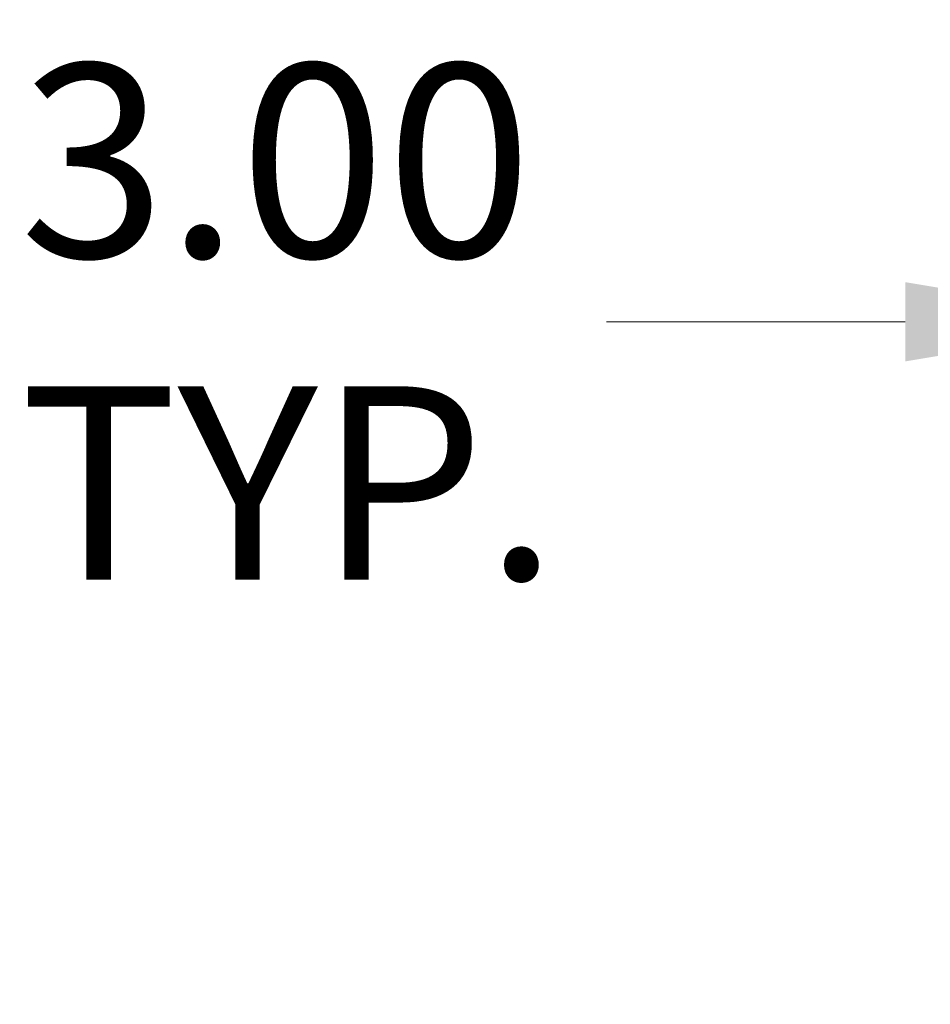
# Model space of a CAD drawing. Units: inches. Extents: x 4 to 295, y 6 to 180.
# Drawn here: x 189 to 196, y 142 to 150 of the extents above; entities that cross this region are included whole.
import ezdxf

# ---------------------------------------------------------------- set-up
doc = ezdxf.new("R2010")
doc.units = ezdxf.units.IN
doc.header["$LTSCALE"] = 18
doc.header["$MEASUREMENT"] = 0
doc.layers.add('Dimension (ANSI)', color=7, linetype='Continuous', lineweight=5)
doc.styles.add('Note Text (ANSI)', font='tahoma.ttf')
doc.dimstyles.new('Default (ANSI)', dxfattribs={"dimscale": 18, "dimtxt": 0.08, "dimasz": 0.098425, "dimexe": 0.125, "dimexo": 0.0625, "dimgap": 0.031496, "dimtad": 0, "dimtih": 1, "dimtoh": 1, "dimrnd": 1e-08, "dimzin": 0, "dimdsep": 46, "dimtxsty": 'Note Text (ANSI)', "dimcen": 0.09, "dimdle": 0.393701, "dimclrd": 256, "dimclre": 256, "dimclrt": 256, "dimadec": 0, "dimazin": 0, "dimtfac": 1.25, "dimtofl": 0, "dimtmove": 0, "dimatfit": 3, "dimfxl": 1, "dimtolj": 1, "dimtzin": 0, "dimlwd": -1, "dimlwe": -1, "dimarcsym": 0})

# ---------------------------------------------------------------- blocks, each defined once
blk = doc.blocks.new('*D21')
at = {"layer": 'Defpoints', "color": 0, "transparency": 16777216}
for p in [(200.7939, 147.512), (200.7939, 133.6239), (197.7939, 132.9249)]:
    blk.add_point(p, dxfattribs=at)
at = {"layer": 'Dimension (ANSI)', "transparency": 16777216}
for p, q in [((197.7939, 134.0499), (197.7939, 149.762)), ((200.7939, 134.7489), (200.7939, 149.762)), ((196.0222, 147.512), (193.7983, 147.512)), ((202.5655, 147.512), (204.3372, 147.512))]:
    blk.add_line(p, q, dxfattribs=at)
for points in [[(196.0222, 147.8073), (196.0222, 147.2168), (197.7939, 147.512)], [(202.5655, 147.8073), (202.5655, 147.2168), (200.7939, 147.512)]]:
    blk.add_solid(points, dxfattribs=at)
at = {"layer": 'Dimension (ANSI)', "transparency": 16777216, "insert": (189.4268, 147.512), "char_height": 1.44, "attachment_point": 4, "style": 'Note Text (ANSI)'}
blk.add_mtext('\\A1;3.00\\PTYP.', dxfattribs=at)

msp = doc.modelspace()

# ---------------------------------------------------------------- dimensions: what is measured, and where the dimension line sits
at = {"layer": 'Dimension (ANSI)'}
dim = msp.add_linear_dim(base=(200.7939, 147.512), p1=(197.7939, 132.9249), p2=(200.7939, 133.6239), angle=180, text='<>\\PTYP.', dimstyle='Default (ANSI)', override={"dimgap": 0.031496, "dimtih": 0, "dimtoh": 0, "dimdec": 2, "dimtol": 0, "dimlim": 0, "dimtp": 0, "dimtm": 0, "dimtdec": 2, "dimatfit": 1}, dxfattribs=at)
dim.commit()
dim.dimension.update_dxf_attribs({"geometry": '*D21', "text_midpoint": (191.3291, 147.512), "dimtype": 160})

doc.saveas('drawing.dxf')
